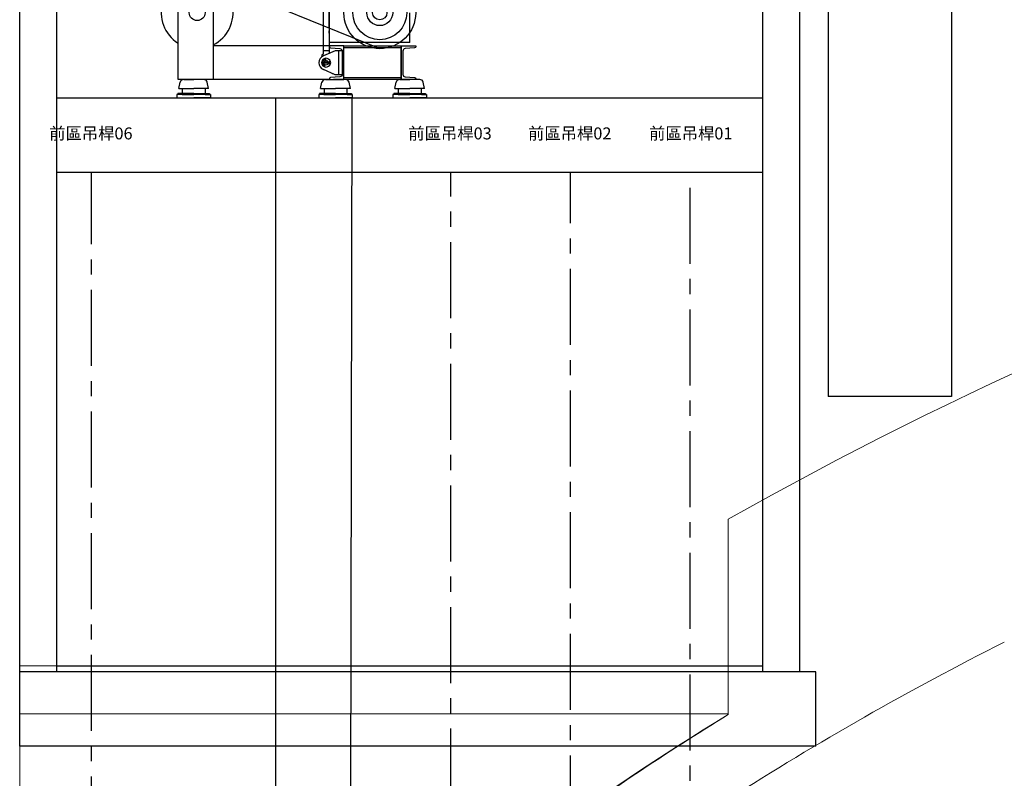
# Model space of a CAD drawing. Units: millimetres. Extents: x 30 to 7456, y 26 to 3601.
# Drawn here: x 4480 to 4891, y 2554 to 2871 of the extents above; entities that cross this region are included whole.
import ezdxf
from ezdxf.enums import TextEntityAlignment as Align

# ---------------------------------------------------------------- set-up
doc = ezdxf.new("R2010")
doc.units = ezdxf.units.MM
doc.linetypes.add('CENTER', pattern=[50.8, 31.75, -6.35, 6.35, -6.35])
for name, color, linetype in [('GP球劇場_前區陣列 C Front of House Speaker C', 4, 'Continuous'), ('GP球劇場_吊桿 Fly Bars', 7, 'Continuous'), ('GP球劇場_工作廊道_前區 Front of House Grid 11F', 7, 'Continuous'), ('GP球劇場_鋼纜示意線 Fly Bar Wire Rope', 4, 'CENTER')]:
    doc.layers.add(name, color=color, linetype=linetype)
doc.layers.add('建築底圖 Building Structure', color=252, linetype='Continuous', lineweight=5)
doc.styles.get("Standard").update_dxf_attribs({"font": 'arial.ttf'})

# ---------------------------------------------------------------- blocks, each defined once
blk = doc.blocks.new('GP球劇場剖面底圖')
at = {"layer": '建築底圖 Building Structure'}
for p, q in [((20, 2499.98), (20, 1170.48)), ((315.92, 1479.68), (315.92, 1561.2)), ((315.92, 1500), (20, 1500)), ((315.92, 1480), (20, 1480))]:
    blk.add_line(p, q, dxfattribs=at)
for centre, radius, start, end in [((1104.99, 166.78), 1602.2, 95.9674, 119.50453), ((1035.43, 314.94), 1339.05, 116.82156, 122.50169), ((949.48, 442.53), 1215.35, 121.41959, 139.88854)]:
    blk.add_arc(centre, radius, start, end, dxfattribs=at)
for points, degree, knots in [([(290.97, 2210.71), (312.4, 2219.62), (333.96, 2228.24), (386.1, 2248.26), (438.87, 2266.54), (523.37, 2292.73), (586.39, 2309.66), (681.77, 2331.44), (745.85, 2343.57), (842.59, 2358.16), (907.41, 2365.44), (1004.89, 2372.76), (1070, 2375.28), (1167.95, 2375.37), (1233.37, 2372.78), (1331.2, 2364.77), (1396.13, 2356.73), (1492.93, 2340.69), (1557, 2327.32), (1652.17, 2303.28), (1714.91, 2284.61), (1807.76, 2252.68), (1868.73, 2228.8), (1958.58, 2189.14), (2046.71, 2145.66), (2160.3, 2080.23), (2269.53, 2007.48), (2397.64, 1904.88), (2492.48, 1813.95), (2580.9, 1716.82), (2642.08, 1639.6), (2699.63, 1559.64), (2735.51, 1504.58), (2785.39, 1419.56), (2815.96, 1361.35), (2857.63, 1271.96), (2882.55, 1211.07), (2915.49, 1118.08), (2934.46, 1055.08), (2958.31, 959.29), (2971.08, 894.69), (2985.48, 797.07), (2991.95, 731.6), (2995.22, 665.82), (2996.02, 632.87), (2995.97, 599.89), (2995.91, 566.91), (2995, 533.91), (2991.4, 467.9), (2984.15, 402.07), (2967.8, 304.19), (2953.36, 239.66), (2926.56, 144.24), (2905.29, 81.66), (2868.47, -10.29), (2840.73, -70.2), (2794.59, -157.71), (2760.89, -214.39), (2706.18, -296.68), (2647.46, -376.13), (2561.71, -476), (2469.06, -569.47), (2368.32, -653.9), (2262.34, -731.28), (2179.31, -783.92), (2094.16, -832.91), (2036.07, -863.12), (1947.17, -904.72), (1886.81, -929.97), (1794.87, -964.1), (1732.7, -984.34), (1638.36, -1010.94), (1574.8, -1026.14), (1478.7, -1045.15), (1414.19, -1055.31), (1316.89, -1066.75), (1219.18, -1074.33), (1121.31, -1076.2), (1023.59, -1074.46), (926.24, -1067.63), (829.17, -1057.44), (764.68, -1048.37), (668.5, -1031.32), (604.81, -1017.68), (513.51, -994.65), (454.31, -977.55), (395.74, -958.39), (368.29, -948.9), (341, -938.96)], 5, [0, 0, 0, 0, 0, 0, 0.063842, 0.063842, 0.153602, 0.153602, 0.243362, 0.243362, 0.333122, 0.333122, 0.422881, 0.422881, 0.512641, 0.512641, 0.602401, 0.602401, 0.692161, 0.692161, 0.781921, 0.781921, 0.87168, 0.87168, 0.96144, 0.96144, 1.0512, 1.14096, 1.23072, 1.320479, 1.410239, 1.410239, 1.499999, 1.499999, 1.589759, 1.589759, 1.679518, 1.679518, 1.769278, 1.769278, 1.859038, 1.859038, 1.948798, 1.948798, 2.038558, 2.038558, 2.038558, 2.038558, 2.038558, 2.128318, 2.128318, 2.218077, 2.218077, 2.307837, 2.307837, 2.397597, 2.397597, 2.487357, 2.487357, 2.577116, 2.577116, 2.666876, 2.756636, 2.846396, 2.936156, 2.936156, 3.025915, 3.025915, 3.115675, 3.115675, 3.205435, 3.205435, 3.295195, 3.295195, 3.384955, 3.384955, 3.474714, 3.474714, 3.564474, 3.654234, 3.654234, 3.743994, 3.743994, 3.833753, 3.833753, 3.923513, 3.923513, 4.003484, 4.003484, 4.003484, 4.003484, 4.003484, 4.003484]), ([(315.92, 1479.68), (289.87, 1463.58), (264.44, 1446.63), (199.42, 1399.86), (161.18, 1368.87), (87.48, 1301.11), (52.41, 1264.48), (19.99, 1225.56)], 3, [0.0724946, 0.0724946, 0.0724946, 0.0724946, 0.2734167, 0.2734167, 0.5978735, 0.5978735, 0.9305128, 0.9305128, 0.9305128, 0.9305128])]:
    blk.add_open_spline(points, degree=degree, knots=knots, dxfattribs=at)
blk = doc.blocks.new('GP球劇場_前區吊桿')
at = {"layer": 'GP球劇場_鋼纜示意線 Fly Bar Wire Rope'}
for p, q in [((50, 1218.88), (50, 1706.21)), ((200, 1340.42), (200, 1706.21)), ((250, 1380.04), (250, 1706.21)), ((300, 1413.89), (300, 1706.21))]:
    blk.add_line(p, q, dxfattribs=at)
blk = doc.blocks.new('GP球劇場_工作廊道(剖面)_前區頂棚及貓道')
at = {"layer": 'GP球劇場_工作廊道_前區 Front of House Grid 11F'}
for p, q in [((409.18, 2124.38), (409.18, 1612.47)), ((357.63, 2103.81), (357.63, 1612.47)), ((330.31, 1497.44), (330.31, 2041.98)), ((345.78, 1497.45), (345.78, 2041.98)), ((35.46, 1497.45), (35.46, 1908.97)), ((20, 1466.52), (20, 1898.67)), ((35.46, 1737.14), (330.31, 1737.14)), ((35.46, 1706.21), (330.31, 1706.21)), ((409.18, 1612.47), (357.63, 1612.47)), ((352.48, 1497.45), (20, 1497.45)), ((35.46, 1500.03), (330.31, 1500.03)), ((352.48, 1466.52), (352.48, 1497.45)), ((352.48, 1466.52), (20, 1466.52))]:
    blk.add_line(p, q, dxfattribs=at)
blk = doc.blocks.new('GP球劇場_陣列 C 吊車(剖面)')
at = {"layer": 'GP球劇場_前區陣列 C Front of House Speaker C', "color": 4}
for p, q in [((-12.2, 53.3), (-12.2, 29.6)), ((-9.7, 50), (-9.7, 19.71)), ((-9.7, 29.6), (-9.7, 47.1)), ((24.1, 23.2), (24.1, 35.6)), ((-12.2, 29.6), (-12.2, 18.28)), ((-9.7, 29.6), (-9.7, 28)), ((-9.7, 29.6), (-9.7, 18.57)), ((-9.7, 27.1), (-9.7, 28)), ((24.1, 23.1), (-9.7, 23.1)), ((-3.5, 21.02), (20.5, 21.02)), ((24.1, 23.2), (24.1, 23.1)), ((-12.71, 17.81), (-12.85, 17.03)), ((-12.2, 18.28), (-12.71, 17.81)), ((-9.7, 19.71), (-12.2, 19.71)), ((-7.2, 19.71), (-12.01, 17.52)), ((-9.7, 18.39), (-9.7, 18.57)), ((-4.21, 19.71), (-7.2, 19.71)), ((-5.7, 19.71), (-5.7, 9.71)), ((-11.92, 14.96), (-11.95, 14.96)), ((-9.95, 14.71), (-11.95, 14.71)), ((-11.95, 14.71), (-11.95, 14.71)), ((-11.92, 14.46), (-11.95, 14.46)), ((-9.98, 14.96), (-11.92, 14.96)), ((-9.98, 14.46), (-11.92, 14.46)), ((-11.3, 13.24), (-11.55, 13.46)), ((-10.95, 14.71), (-11.52, 14.71)), ((-10.45, 14.71), (-11.41, 14.71)), ((-10.97, 16.02), (-11.33, 15.93)), ((-10.95, 14.71), (-10.38, 14.71)), ((-9.95, 14.96), (-9.98, 14.96)), ((-9.95, 14.46), (-9.98, 14.46)), ((-9.85, 14.71), (-9.95, 14.71)), ((-7.2, 9.71), (-12.01, 11.91)), ((-4.21, 9.71), (-7.2, 9.71)), ((20.5, 8.4), (-3.5, 8.4)), ((-72.41, 3.91), (-71.86, 6.52)), ((-70.39, 7.71), (-66.21, 7.71)), ((-65.41, 7.71), (-67.01, 7.71)), ((-62.02, 7.71), (-66.21, 7.71)), ((-60.01, 3.91), (-60.56, 6.52)), ((-13.19, 3.91), (-12.64, 6.52)), ((-11.17, 7.71), (-6.99, 7.71)), ((-6.19, 7.71), (-7.79, 7.71)), ((-2.8, 7.71), (-6.99, 7.71)), ((-0.79, 3.91), (-1.34, 6.52)), ((17.81, 3.91), (18.36, 6.52)), ((19.83, 7.71), (24.01, 7.71)), ((24.81, 7.71), (23.21, 7.71)), ((28.2, 7.71), (24.01, 7.71)), ((30.21, 3.91), (29.66, 6.52)), ((-72.88, 1.41), (-73.22, 1.41)), ((-73.22, 1.41), (-73.22, 0)), ((-73.22, 0), (-66.22, 0)), ((-66.21, 1.81), (-72.86, 1.81)), ((-72.86, 1.81), (-72.86, 1.41)), ((-71.06, 1.41), (-72.86, 1.41)), ((-72.41, 3.91), (-66.21, 3.91)), ((-71.06, 1.41), (-66.21, 1.41)), ((-71.01, 3.91), (-71.01, 1.81)), ((-59.22, 0), (-66.22, 0)), ((-60.01, 3.91), (-66.21, 3.91)), ((-66.21, 1.81), (-59.56, 1.81)), ((-61.36, 1.41), (-66.21, 1.41)), ((-61.41, 3.91), (-61.41, 1.81)), ((-61.36, 1.41), (-59.56, 1.41)), ((-59.56, 1.81), (-59.56, 1.41)), ((-59.56, 1.41), (-59.22, 1.41)), ((-59.22, 1.41), (-59.22, 0)), ((-31.92, -485.16), (-31.92, 0)), ((-13.66, 1.41), (-14, 1.41)), ((-14, 1.41), (-14, 0)), ((-14, 0), (-7, 0)), ((-6.99, 1.81), (-13.64, 1.81)), ((-13.64, 1.81), (-13.64, 1.41)), ((-11.84, 1.41), (-13.64, 1.41)), ((-13.19, 3.91), (-6.99, 3.91)), ((-11.84, 1.41), (-6.99, 1.41)), ((-11.79, 3.91), (-11.79, 1.81)), ((0, 0), (-7, 0)), ((-0.79, 3.91), (-6.99, 3.91)), ((-6.99, 1.81), (-0.34, 1.81)), ((-2.14, 1.41), (-6.99, 1.41)), ((-2.19, 3.91), (-2.19, 1.81)), ((-2.14, 1.41), (-0.34, 1.41)), ((-0.88, -482.17), (0, 0)), ((-0.34, 1.81), (-0.34, 1.41)), ((-0.34, 1.41), (0, 1.41)), ((0, 1.41), (0, 0)), ((17, 1.41), (17, 0)), ((17.34, 1.41), (17, 1.41)), ((17, 0), (24, 0)), ((24.01, 1.81), (17.36, 1.81)), ((17.36, 1.81), (17.36, 1.41)), ((19.16, 1.41), (17.36, 1.41)), ((17.81, 3.91), (24.01, 3.91)), ((19.16, 1.41), (24.01, 1.41)), ((19.21, 3.91), (19.21, 1.81)), ((31, 0), (24, 0)), ((30.21, 3.91), (24.01, 3.91)), ((24.01, 1.81), (30.66, 1.81)), ((28.86, 1.41), (24.01, 1.41)), ((28.81, 3.91), (28.81, 1.81)), ((28.86, 1.41), (30.16, 1.41)), ((30.16, 1.41), (31, 1.41)), ((30.66, 1.81), (30.66, 1.41)), ((31, 1.41), (31, 0))]:
    blk.add_line(p, q, dxfattribs=at)
for points in [[(-57.89, 48.93), (11.5, 20.6)], [(-9.5, 21.71), (-58.09, 21.71)], [(-9.5, 7.71), (-72.7, 7.71)]]:
    blk.add_lwpolyline(points, dxfattribs=at)
at = {"layer": 'GP球劇場_前區陣列 C Front of House Speaker C', "color": 4, "elevation": 0}
blk.add_lwpolyline([(-72.7, 7.71), (-72.7, 41.22), (-58.09, 41.22), (-58.09, 7.71)], dxfattribs=at)
at = {"layer": 'GP球劇場_前區陣列 C Front of House Speaker C', "color": 4}
for points in [[(-3.5, 7.71), (-3.5, 21.71), (-9.5, 21.71), (-9.5, 21.41, 0.391021), (-9.04, 20.92), (-5.12, 20.6, -0.391021), (-4.2, 19.6), (-4.2, 9.82, -0.391021), (-5.12, 8.82), (-9.04, 8.51, 0.391021), (-9.5, 8.01), (-9.5, 7.71)], [(20.5, 7.71), (20.5, 21.71), (26.5, 21.71), (26.5, 21.41, -0.391021), (26.04, 20.92), (22.12, 20.6, 0.391021), (21.2, 19.6), (21.2, 9.82, 0.391021), (22.12, 8.82), (26.04, 8.51, -0.391021), (26.5, 8.01), (26.5, 7.71)]]:
    blk.add_lwpolyline(points, format="xyb", close=True, dxfattribs=at)
blk.add_lwpolyline([(20.5, 7.71), (-3.5, 7.71), (-3.5, 21.71), (20.5, 21.71)], close=True, dxfattribs=at)
for centre, radius in [((11.5, 35.6), 15), ((11.5, 35.6), 11.27), ((-64.77, 35.6), 3.28), ((11.5, 35.6), 5.39), ((11.5, 35.6), 3), ((-10.95, 14.71), 1)]:
    blk.add_circle(centre, radius, dxfattribs=at)
for centre, radius, start, end in [((-64.77, 35.6), 15, 296.4314, 238.0613), ((-10.95, 14.71), 3, 110.6835, 249.3165), ((-10.95, 14.71), 1.85, 11.3674, 348.6326), ((-11.55, 15.26), 0.95, 52.5077, 180), ((-11.95, 15.26), 0.55, 180, 270), ((-11.95, 14.16), 0.55, 90, 180), ((-11.55, 14.16), 0.95, 180, 285.173), ((-11.55, 15.26), 0.7, 71.5845, 180), ((-11.95, 15.26), 0.3, 180, 270), ((-11.95, 14.16), 0.3, 90, 180), ((-11.55, 14.16), 0.7, 180, 270), ((-9.95, 15.36), 0.4, 270, 310.1192), ((-9.95, 14.06), 0.4, 49.8808, 90), ((-9.85, 15.11), 0.4, 270, 318.1897), ((-9.85, 14.31), 0.4, 41.8103, 90), ((-9.4, 14.71), 0.45, 229.8808, 130.1192), ((-9.4, 14.71), 0.2, 221.8103, 138.1897), ((-7.89, 9.57), 0.489, 98.2268, 127.8789), ((-70.39, 6.21), 1.5, 90, 168.1113), ((-62.02, 6.21), 1.5, 11.8887, 90), ((-11.17, 6.21), 1.5, 90, 168.1113), ((-2.8, 6.21), 1.5, 11.8887, 90), ((19.83, 6.21), 1.5, 90, 168.1113), ((28.2, 6.21), 1.5, 11.8887, 90)]:
    blk.add_arc(centre, radius, start, end, dxfattribs=at)

msp = doc.modelspace()

# ---------------------------------------------------------------- linework, layer by layer
msp.add_line((4790.41, 2821.9), (4790.41, 2821.9))

# ---------------------------------------------------------------- block references
for name, p in [('GP球劇場剖面底圖', (4460.1, 1100.78)), ('GP球劇場_陣列 C 吊車(剖面)', (4618.98, 2837.9)), ('GP球劇場_前區吊桿', (4460.1, 1100.76))]:
    msp.add_blockref(name, p)
at = {"layer": 'GP球劇場_工作廊道_前區 Front of House Grid 11F'}
msp.add_blockref('GP球劇場_工作廊道(剖面)_前區頂棚及貓道', (4460.1, 1100.76), dxfattribs=at)

# ---------------------------------------------------------------- texts
at = {"layer": 'GP球劇場_吊桿 Fly Bars', "color": 30}
for s, p in [('前區吊桿06', (4509.81, 2822.44)), ('前區吊桿03', (4659.81, 2822.44)), ('前區吊桿02', (4709.81, 2822.44)), ('前區吊桿01', (4760.36, 2822.44))]:
    msp.add_text(s, height=5, dxfattribs=at).set_placement(p, align=Align.MIDDLE)

doc.saveas('drawing.dxf')
